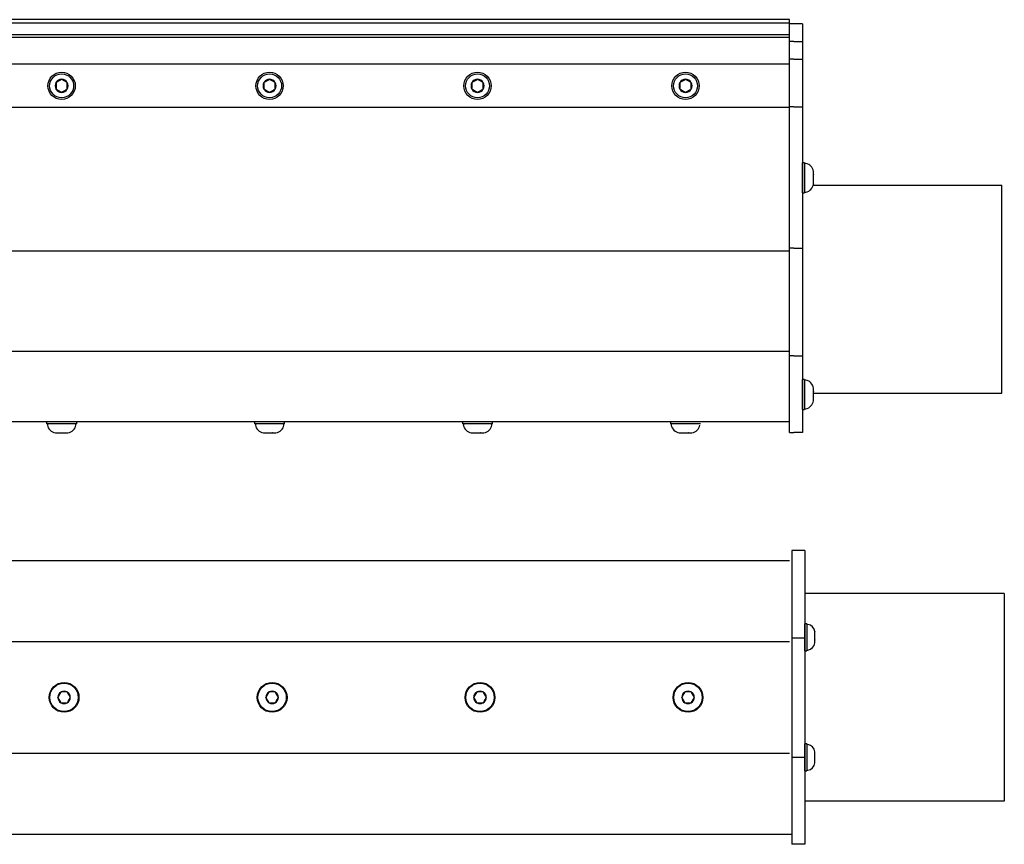
# Model space of a CAD drawing. Extents: x -103.1 to -64.3, y -36 to -9.9.
# Drawn here: x -84.3 to -70.1, y -21.8 to -9.9 of the extents above; entities that cross this region are included whole.
import ezdxf

# ---------------------------------------------------------------- set-up
doc = ezdxf.new("R2010")
doc.units = 0
doc.header["$MEASUREMENT"] = 0
doc.layers.get('0').update_dxf_attribs({"linetype": 'CONTINUOUS'})

msp = doc.modelspace()

# ---------------------------------------------------------------- linework, layer by layer
at = {"ltscale": 0.2}
for p, q in [((-73.167, -9.899), (-97.167, -9.899)), ((-73.167, -9.949), (-97.167, -9.949)), ((-73.167, -10.116), (-97.167, -10.116)), ((-73.167, -10.157), (-97.167, -10.157)), ((-73.167, -10.539), (-97.167, -10.539)), ((-73.167, -11.168), (-97.167, -11.168)), ((-72.979, -12.397), (-72.979, -11.964)), ((-73.167, -13.241), (-97.167, -13.241)), ((-73.167, -14.688), (-97.167, -14.688)), ((-72.979, -15.524), (-72.979, -15.091)), ((-72.944, -19.006), (-72.944, -18.616)), ((-72.944, -20.739), (-72.944, -20.349))]:
    msp.add_line(p, q, dxfattribs=at)
at = {"ltscale": 0.3}
for p, q in [((-73.167, -9.96), (-73.167, -9.899)), ((-73.104, -9.96), (-73.167, -9.96)), ((-72.979, -9.96), (-73.104, -9.96)), ((-72.979, -9.96), (-72.979, -15.854)), ((-73.104, -10.213), (-73.167, -10.213)), ((-73.104, -10.213), (-72.979, -10.213)), ((-73.104, -10.468), (-73.167, -10.468)), ((-73.104, -10.468), (-72.979, -10.468)), ((-73.104, -11.156), (-73.167, -11.156)), ((-73.104, -11.156), (-72.979, -11.156)), ((-72.951, -11.963), (-72.951, -12.397)), ((-72.825, -12.289), (-70.104, -12.289)), ((-70.104, -15.289), (-70.104, -12.289)), ((-73.104, -13.196), (-73.167, -13.196)), ((-73.104, -13.196), (-72.979, -13.196)), ((-73.104, -14.751), (-73.167, -14.751)), ((-73.104, -14.751), (-72.979, -14.751)), ((-72.951, -15.09), (-72.951, -15.524)), ((-72.822, -15.289), (-70.104, -15.289)), ((-73.167, -15.703), (-97.167, -15.703)), ((-83.45, -15.731), (-83.884, -15.731)), ((-80.45, -15.731), (-80.884, -15.731)), ((-77.45, -15.731), (-77.884, -15.731)), ((-74.45, -15.731), (-74.884, -15.731)), ((-73.167, -15.854), (-73.167, -15.703)), ((-73.167, -15.854), (-73.104, -15.854)), ((-72.979, -15.854), (-73.104, -15.854)), ((-73.132, -17.558), (-73.132, -21.798)), ((-72.944, -17.558), (-73.132, -17.558)), ((-72.944, -17.558), (-72.944, -21.798)), ((-97.132, -17.703), (-73.167, -17.703)), ((-70.069, -18.178), (-72.944, -18.178)), ((-70.069, -18.178), (-70.069, -21.178)), ((-72.919, -18.615), (-72.919, -19.006)), ((-97.132, -18.873), (-73.167, -18.873)), ((-73.132, -18.817), (-72.944, -18.817)), ((-72.919, -20.348), (-72.919, -20.739)), ((-97.132, -20.484), (-73.167, -20.484)), ((-73.132, -20.54), (-72.944, -20.54)), ((-70.069, -21.178), (-72.944, -21.178)), ((-97.132, -21.653), (-73.132, -21.653)), ((-72.944, -21.798), (-73.132, -21.798))]:
    msp.add_line(p, q, dxfattribs=at)
at = {"ltscale": 0.5}
msp.add_line((-73.167, -15.703), (-73.167, -9.96), dxfattribs=at)
for p, q in [((-83.748, -10.807), (-83.748, -10.901)), ((-83.585, -10.901), (-83.585, -10.807)), ((-80.748, -10.807), (-80.748, -10.901)), ((-80.585, -10.901), (-80.585, -10.807)), ((-77.748, -10.807), (-77.748, -10.901)), ((-77.585, -10.901), (-77.585, -10.807)), ((-74.748, -10.807), (-74.748, -10.901)), ((-74.585, -10.901), (-74.585, -10.807)), ((-72.951, -11.963), (-72.979, -11.963)), ((-72.979, -11.963), (-72.979, -12.397)), ((-72.931, -11.975), (-72.951, -11.975)), ((-72.951, -11.975), (-72.951, -12.18)), ((-72.951, -12.008), (-72.951, -12.353)), ((-72.951, -12.18), (-72.951, -12.386)), ((-72.822, -12.135), (-72.822, -12.09)), ((-72.822, -12.09), (-72.822, -12.09)), ((-72.822, -12.135), (-72.822, -12.135)), ((-72.822, -12.135), (-72.822, -12.136)), ((-72.822, -12.225), (-72.822, -12.136)), ((-72.822, -12.225), (-72.822, -12.226)), ((-72.822, -12.27), (-72.822, -12.226)), ((-72.822, -12.226), (-72.822, -12.226)), ((-72.822, -12.27), (-72.822, -12.271)), ((-72.822, -12.271), (-72.822, -12.27)), ((-72.979, -12.397), (-72.951, -12.397)), ((-72.951, -12.386), (-72.931, -12.386)), ((-72.951, -15.09), (-72.979, -15.09)), ((-72.979, -15.09), (-72.979, -15.524)), ((-72.931, -15.101), (-72.951, -15.101)), ((-72.951, -15.101), (-72.951, -15.307)), ((-72.951, -15.135), (-72.951, -15.48)), ((-72.951, -15.307), (-72.951, -15.513)), ((-72.822, -15.261), (-72.822, -15.217)), ((-72.822, -15.217), (-72.822, -15.217)), ((-72.822, -15.261), (-72.822, -15.262)), ((-72.822, -15.262), (-72.822, -15.263)), ((-72.822, -15.351), (-72.822, -15.263)), ((-72.822, -15.351), (-72.822, -15.352)), ((-72.822, -15.352), (-72.822, -15.353)), ((-72.822, -15.397), (-72.822, -15.353)), ((-72.822, -15.397), (-72.822, -15.398)), ((-72.822, -15.398), (-72.822, -15.397)), ((-72.979, -15.524), (-72.951, -15.524)), ((-72.951, -15.513), (-72.931, -15.513)), ((-83.45, -15.703), (-83.884, -15.703)), ((-83.884, -15.703), (-83.884, -15.731)), ((-83.667, -15.731), (-83.872, -15.731)), ((-83.872, -15.731), (-83.872, -15.75)), ((-83.494, -15.731), (-83.839, -15.731)), ((-83.461, -15.731), (-83.667, -15.731)), ((-83.461, -15.75), (-83.461, -15.731)), ((-83.45, -15.731), (-83.45, -15.703)), ((-80.884, -15.703), (-80.884, -15.731)), ((-80.45, -15.703), (-80.884, -15.703)), ((-80.667, -15.731), (-80.872, -15.731)), ((-80.872, -15.731), (-80.872, -15.75)), ((-80.494, -15.731), (-80.839, -15.731)), ((-80.461, -15.731), (-80.667, -15.731)), ((-80.461, -15.75), (-80.461, -15.731)), ((-80.45, -15.731), (-80.45, -15.703)), ((-77.45, -15.703), (-77.884, -15.703)), ((-77.884, -15.703), (-77.884, -15.731)), ((-77.667, -15.731), (-77.872, -15.731)), ((-77.872, -15.731), (-77.872, -15.75)), ((-77.494, -15.731), (-77.839, -15.731)), ((-77.461, -15.731), (-77.667, -15.731)), ((-77.461, -15.75), (-77.461, -15.731)), ((-77.45, -15.731), (-77.45, -15.703)), ((-74.884, -15.703), (-74.884, -15.731)), ((-74.45, -15.703), (-74.884, -15.703)), ((-74.667, -15.731), (-74.872, -15.731)), ((-74.872, -15.731), (-74.872, -15.75)), ((-74.494, -15.731), (-74.839, -15.731)), ((-74.461, -15.731), (-74.667, -15.731)), ((-83.757, -15.86), (-83.757, -15.86)), ((-83.757, -15.86), (-83.757, -15.86)), ((-83.757, -15.86), (-83.712, -15.86)), ((-83.712, -15.86), (-83.712, -15.86)), ((-83.711, -15.86), (-83.712, -15.86)), ((-83.711, -15.86), (-83.623, -15.86)), ((-83.621, -15.86), (-83.623, -15.86)), ((-83.621, -15.86), (-83.621, -15.86)), ((-83.621, -15.86), (-83.577, -15.86)), ((-83.576, -15.86), (-83.577, -15.86)), ((-80.757, -15.86), (-80.757, -15.86)), ((-80.757, -15.86), (-80.757, -15.86)), ((-80.757, -15.86), (-80.712, -15.86)), ((-80.712, -15.86), (-80.712, -15.86)), ((-80.711, -15.86), (-80.712, -15.86)), ((-80.711, -15.86), (-80.623, -15.86)), ((-80.621, -15.86), (-80.623, -15.86)), ((-80.621, -15.86), (-80.621, -15.86)), ((-80.621, -15.86), (-80.577, -15.86)), ((-80.576, -15.86), (-80.577, -15.86)), ((-77.757, -15.86), (-77.757, -15.86)), ((-77.757, -15.86), (-77.757, -15.86)), ((-77.757, -15.86), (-77.712, -15.86)), ((-77.712, -15.86), (-77.712, -15.86)), ((-77.711, -15.86), (-77.712, -15.86)), ((-77.711, -15.86), (-77.623, -15.86)), ((-77.621, -15.86), (-77.623, -15.86)), ((-77.621, -15.86), (-77.621, -15.86)), ((-77.621, -15.86), (-77.577, -15.86)), ((-77.576, -15.86), (-77.577, -15.86)), ((-74.757, -15.86), (-74.757, -15.86)), ((-74.757, -15.86), (-74.757, -15.86)), ((-74.757, -15.86), (-74.712, -15.86)), ((-74.712, -15.86), (-74.712, -15.86)), ((-74.711, -15.86), (-74.712, -15.86)), ((-74.711, -15.86), (-74.623, -15.86)), ((-74.621, -15.86), (-74.623, -15.86)), ((-74.621, -15.86), (-74.621, -15.86)), ((-74.621, -15.86), (-74.577, -15.86)), ((-74.576, -15.86), (-74.577, -15.86)), ((-72.944, -18.615), (-72.944, -19.006)), ((-72.919, -18.615), (-72.944, -18.615)), ((-72.919, -18.626), (-72.919, -18.811)), ((-72.901, -18.626), (-72.919, -18.626)), ((-72.919, -18.655), (-72.919, -18.966)), ((-72.803, -18.729), (-72.803, -18.73)), ((-72.803, -18.769), (-72.803, -18.73)), ((-72.919, -18.811), (-72.919, -18.996)), ((-72.803, -18.769), (-72.803, -18.77)), ((-72.803, -18.77), (-72.803, -18.771)), ((-72.803, -18.85), (-72.803, -18.771)), ((-72.803, -18.85), (-72.803, -18.851)), ((-72.803, -18.851), (-72.803, -18.852)), ((-72.803, -18.892), (-72.803, -18.852)), ((-72.944, -19.006), (-72.919, -19.006)), ((-72.919, -18.996), (-72.901, -18.996)), ((-72.803, -18.892), (-72.803, -18.892)), ((-72.803, -18.892), (-72.803, -18.892)), ((-83.677, -19.6), (-83.676, -19.6)), ((-83.677, -19.601), (-83.677, -19.6)), ((-83.588, -19.6), (-83.676, -19.6)), ((-83.588, -19.6), (-83.586, -19.6)), ((-83.586, -19.6), (-83.586, -19.601)), ((-80.677, -19.601), (-80.677, -19.6)), ((-80.677, -19.6), (-80.676, -19.6)), ((-80.587, -19.6), (-80.676, -19.6)), ((-80.587, -19.6), (-80.586, -19.6)), ((-80.586, -19.6), (-80.586, -19.601)), ((-77.677, -19.6), (-77.676, -19.6)), ((-77.677, -19.601), (-77.677, -19.6)), ((-77.588, -19.6), (-77.676, -19.6)), ((-77.588, -19.6), (-77.586, -19.6)), ((-77.586, -19.6), (-77.586, -19.601)), ((-74.677, -19.601), (-74.677, -19.6)), ((-74.677, -19.6), (-74.676, -19.6)), ((-74.587, -19.6), (-74.676, -19.6)), ((-74.587, -19.6), (-74.586, -19.6)), ((-74.586, -19.6), (-74.586, -19.601)), ((-83.722, -19.678), (-83.722, -19.677)), ((-83.722, -19.679), (-83.722, -19.678)), ((-83.542, -19.677), (-83.541, -19.678)), ((-83.541, -19.678), (-83.542, -19.679)), ((-80.722, -19.678), (-80.721, -19.677)), ((-80.721, -19.679), (-80.722, -19.678)), ((-80.542, -19.677), (-80.541, -19.678)), ((-80.541, -19.678), (-80.542, -19.679)), ((-77.722, -19.678), (-77.722, -19.677)), ((-77.722, -19.679), (-77.722, -19.678)), ((-77.542, -19.677), (-77.541, -19.678)), ((-77.541, -19.678), (-77.542, -19.679)), ((-74.722, -19.678), (-74.721, -19.677)), ((-74.721, -19.679), (-74.722, -19.678)), ((-74.542, -19.677), (-74.541, -19.678)), ((-74.541, -19.678), (-74.542, -19.679)), ((-83.677, -19.757), (-83.677, -19.756)), ((-83.676, -19.757), (-83.677, -19.757)), ((-83.676, -19.757), (-83.588, -19.757)), ((-83.586, -19.757), (-83.588, -19.757)), ((-83.586, -19.756), (-83.586, -19.757)), ((-80.677, -19.757), (-80.677, -19.756)), ((-80.676, -19.757), (-80.677, -19.757)), ((-80.676, -19.757), (-80.587, -19.757)), ((-80.586, -19.757), (-80.587, -19.757)), ((-80.586, -19.756), (-80.586, -19.757)), ((-77.677, -19.757), (-77.677, -19.756)), ((-77.676, -19.757), (-77.677, -19.757)), ((-77.676, -19.757), (-77.588, -19.757)), ((-77.586, -19.757), (-77.588, -19.757)), ((-77.586, -19.756), (-77.586, -19.757)), ((-74.677, -19.757), (-74.677, -19.756)), ((-74.676, -19.757), (-74.677, -19.757)), ((-74.676, -19.757), (-74.587, -19.757)), ((-74.586, -19.757), (-74.587, -19.757)), ((-74.586, -19.756), (-74.586, -19.757)), ((-72.919, -20.348), (-72.944, -20.348)), ((-72.944, -20.348), (-72.944, -20.739)), ((-72.901, -20.359), (-72.919, -20.359)), ((-72.919, -20.359), (-72.919, -20.544)), ((-72.919, -20.388), (-72.919, -20.699)), ((-72.919, -20.544), (-72.919, -20.729)), ((-72.803, -20.462), (-72.803, -20.463)), ((-72.803, -20.503), (-72.803, -20.463)), ((-72.803, -20.503), (-72.803, -20.503)), ((-72.803, -20.503), (-72.803, -20.504)), ((-72.803, -20.583), (-72.803, -20.504)), ((-72.803, -20.583), (-72.803, -20.584)), ((-72.803, -20.584), (-72.803, -20.585)), ((-72.803, -20.625), (-72.803, -20.585)), ((-72.919, -20.729), (-72.901, -20.729)), ((-72.803, -20.625), (-72.803, -20.625)), ((-72.803, -20.625), (-72.803, -20.625)), ((-72.944, -20.739), (-72.919, -20.739))]:
    msp.add_line(p, q)
at = {"flags": 128}
for points in [[(-83.667, -10.76), (-83.672, -10.763), (-83.678, -10.766), (-83.684, -10.77), (-83.688, -10.772), (-83.693, -10.775), (-83.698, -10.778), (-83.702, -10.78), (-83.707, -10.783), (-83.711, -10.785), (-83.715, -10.788), (-83.72, -10.79), (-83.724, -10.793), (-83.729, -10.795), (-83.734, -10.798), (-83.739, -10.801), (-83.743, -10.804), (-83.748, -10.807)], [(-83.585, -10.807), (-83.591, -10.804), (-83.596, -10.8), (-83.602, -10.797), (-83.607, -10.794), (-83.611, -10.792), (-83.616, -10.789), (-83.621, -10.786), (-83.625, -10.784), (-83.63, -10.781), (-83.634, -10.779), (-83.638, -10.776), (-83.643, -10.774), (-83.647, -10.771), (-83.652, -10.768), (-83.657, -10.765), (-83.662, -10.762), (-83.667, -10.76)], [(-80.667, -10.76), (-80.672, -10.763), (-80.678, -10.766), (-80.684, -10.77), (-80.688, -10.772), (-80.693, -10.775), (-80.698, -10.778), (-80.702, -10.78), (-80.707, -10.783), (-80.711, -10.785), (-80.715, -10.788), (-80.72, -10.79), (-80.724, -10.793), (-80.729, -10.795), (-80.734, -10.798), (-80.739, -10.801), (-80.743, -10.804), (-80.748, -10.807)], [(-80.585, -10.807), (-80.591, -10.804), (-80.596, -10.8), (-80.602, -10.797), (-80.607, -10.794), (-80.611, -10.792), (-80.616, -10.789), (-80.621, -10.786), (-80.625, -10.784), (-80.63, -10.781), (-80.634, -10.779), (-80.638, -10.776), (-80.643, -10.774), (-80.647, -10.771), (-80.652, -10.768), (-80.657, -10.765), (-80.662, -10.762), (-80.667, -10.76)], [(-77.667, -10.76), (-77.672, -10.763), (-77.678, -10.766), (-77.684, -10.77), (-77.688, -10.772), (-77.693, -10.775), (-77.698, -10.778), (-77.702, -10.78), (-77.707, -10.783), (-77.711, -10.785), (-77.715, -10.788), (-77.72, -10.79), (-77.724, -10.793), (-77.729, -10.795), (-77.734, -10.798), (-77.739, -10.801), (-77.743, -10.804), (-77.748, -10.807)], [(-77.585, -10.807), (-77.591, -10.804), (-77.596, -10.8), (-77.602, -10.797), (-77.607, -10.794), (-77.611, -10.792), (-77.616, -10.789), (-77.621, -10.786), (-77.625, -10.784), (-77.63, -10.781), (-77.634, -10.779), (-77.638, -10.776), (-77.643, -10.774), (-77.647, -10.771), (-77.652, -10.768), (-77.657, -10.765), (-77.662, -10.762), (-77.667, -10.76)], [(-74.667, -10.76), (-74.672, -10.763), (-74.678, -10.766), (-74.684, -10.77), (-74.688, -10.772), (-74.693, -10.775), (-74.698, -10.778), (-74.702, -10.78), (-74.707, -10.783), (-74.711, -10.785), (-74.715, -10.788), (-74.72, -10.79), (-74.724, -10.793), (-74.729, -10.795), (-74.734, -10.798), (-74.739, -10.801), (-74.743, -10.804), (-74.748, -10.807)], [(-74.585, -10.807), (-74.591, -10.804), (-74.596, -10.8), (-74.602, -10.797), (-74.607, -10.794), (-74.611, -10.792), (-74.616, -10.789), (-74.621, -10.786), (-74.625, -10.784), (-74.63, -10.781), (-74.634, -10.779), (-74.638, -10.776), (-74.643, -10.774), (-74.647, -10.771), (-74.652, -10.768), (-74.657, -10.765), (-74.662, -10.762), (-74.667, -10.76)], [(-83.748, -10.901), (-83.743, -10.904), (-83.737, -10.907), (-83.731, -10.911), (-83.727, -10.913), (-83.722, -10.916), (-83.717, -10.919), (-83.713, -10.921), (-83.708, -10.924), (-83.704, -10.927), (-83.7, -10.929), (-83.695, -10.932), (-83.691, -10.934), (-83.686, -10.937), (-83.681, -10.94), (-83.676, -10.942), (-83.671, -10.945), (-83.667, -10.948)], [(-83.667, -10.948), (-83.661, -10.945), (-83.655, -10.941), (-83.65, -10.938), (-83.645, -10.936), (-83.64, -10.933), (-83.636, -10.93), (-83.631, -10.927), (-83.627, -10.925), (-83.622, -10.922), (-83.618, -10.92), (-83.614, -10.917), (-83.609, -10.915), (-83.605, -10.912), (-83.6, -10.909), (-83.595, -10.906), (-83.59, -10.904), (-83.585, -10.901)], [(-80.748, -10.901), (-80.743, -10.904), (-80.737, -10.907), (-80.731, -10.911), (-80.727, -10.913), (-80.722, -10.916), (-80.717, -10.919), (-80.713, -10.921), (-80.708, -10.924), (-80.704, -10.927), (-80.7, -10.929), (-80.695, -10.932), (-80.691, -10.934), (-80.686, -10.937), (-80.681, -10.94), (-80.676, -10.942), (-80.671, -10.945), (-80.667, -10.948)], [(-80.667, -10.948), (-80.661, -10.945), (-80.655, -10.941), (-80.65, -10.938), (-80.645, -10.936), (-80.64, -10.933), (-80.636, -10.93), (-80.631, -10.927), (-80.627, -10.925), (-80.622, -10.922), (-80.618, -10.92), (-80.614, -10.917), (-80.609, -10.915), (-80.605, -10.912), (-80.6, -10.909), (-80.595, -10.906), (-80.59, -10.904), (-80.585, -10.901)], [(-77.748, -10.901), (-77.743, -10.904), (-77.737, -10.907), (-77.731, -10.911), (-77.727, -10.913), (-77.722, -10.916), (-77.717, -10.919), (-77.713, -10.921), (-77.708, -10.924), (-77.704, -10.927), (-77.7, -10.929), (-77.695, -10.932), (-77.691, -10.934), (-77.686, -10.937), (-77.681, -10.94), (-77.676, -10.942), (-77.671, -10.945), (-77.667, -10.948)], [(-77.667, -10.948), (-77.661, -10.945), (-77.655, -10.941), (-77.65, -10.938), (-77.645, -10.936), (-77.64, -10.933), (-77.636, -10.93), (-77.631, -10.927), (-77.627, -10.925), (-77.622, -10.922), (-77.618, -10.92), (-77.614, -10.917), (-77.609, -10.915), (-77.605, -10.912), (-77.6, -10.909), (-77.595, -10.906), (-77.59, -10.904), (-77.585, -10.901)], [(-74.748, -10.901), (-74.743, -10.904), (-74.737, -10.907), (-74.731, -10.911), (-74.727, -10.913), (-74.722, -10.916), (-74.717, -10.919), (-74.713, -10.921), (-74.708, -10.924), (-74.704, -10.927), (-74.7, -10.929), (-74.695, -10.932), (-74.691, -10.934), (-74.686, -10.937), (-74.681, -10.94), (-74.676, -10.942), (-74.671, -10.945), (-74.667, -10.948)], [(-74.667, -10.948), (-74.661, -10.945), (-74.655, -10.941), (-74.65, -10.938), (-74.645, -10.936), (-74.64, -10.933), (-74.636, -10.93), (-74.631, -10.927), (-74.627, -10.925), (-74.622, -10.922), (-74.618, -10.92), (-74.614, -10.917), (-74.609, -10.915), (-74.605, -10.912), (-74.6, -10.909), (-74.595, -10.906), (-74.59, -10.904), (-74.585, -10.901)], [(-83.677, -19.601), (-83.68, -19.606), (-83.683, -19.611), (-83.687, -19.617), (-83.689, -19.621), (-83.692, -19.625), (-83.694, -19.63), (-83.697, -19.634), (-83.699, -19.638), (-83.701, -19.643), (-83.704, -19.647), (-83.706, -19.651), (-83.709, -19.655), (-83.711, -19.659), (-83.714, -19.664), (-83.716, -19.669), (-83.719, -19.673), (-83.722, -19.677)], [(-83.722, -19.679), (-83.719, -19.684), (-83.715, -19.69), (-83.712, -19.695), (-83.71, -19.699), (-83.707, -19.704), (-83.705, -19.708), (-83.702, -19.713), (-83.7, -19.717), (-83.697, -19.721), (-83.695, -19.725), (-83.693, -19.729), (-83.69, -19.734), (-83.688, -19.738), (-83.685, -19.742), (-83.683, -19.747), (-83.68, -19.751), (-83.677, -19.756)], [(-83.542, -19.677), (-83.545, -19.672), (-83.548, -19.667), (-83.551, -19.661), (-83.553, -19.657), (-83.556, -19.653), (-83.559, -19.648), (-83.561, -19.644), (-83.563, -19.64), (-83.566, -19.636), (-83.568, -19.632), (-83.571, -19.627), (-83.573, -19.623), (-83.576, -19.619), (-83.578, -19.614), (-83.581, -19.61), (-83.583, -19.605), (-83.586, -19.601)], [(-83.586, -19.756), (-83.583, -19.75), (-83.58, -19.745), (-83.577, -19.74), (-83.574, -19.735), (-83.572, -19.731), (-83.569, -19.727), (-83.567, -19.722), (-83.564, -19.718), (-83.562, -19.714), (-83.559, -19.71), (-83.557, -19.706), (-83.555, -19.701), (-83.552, -19.697), (-83.55, -19.693), (-83.547, -19.688), (-83.544, -19.684), (-83.542, -19.679)], [(-80.677, -19.601), (-80.68, -19.606), (-80.683, -19.611), (-80.686, -19.617), (-80.689, -19.621), (-80.691, -19.625), (-80.694, -19.63), (-80.696, -19.634), (-80.699, -19.638), (-80.701, -19.643), (-80.704, -19.647), (-80.706, -19.651), (-80.709, -19.655), (-80.711, -19.659), (-80.714, -19.664), (-80.716, -19.669), (-80.719, -19.673), (-80.721, -19.677)], [(-80.721, -19.679), (-80.718, -19.684), (-80.715, -19.69), (-80.712, -19.695), (-80.71, -19.699), (-80.707, -19.704), (-80.705, -19.708), (-80.702, -19.713), (-80.7, -19.717), (-80.697, -19.721), (-80.695, -19.725), (-80.692, -19.729), (-80.69, -19.734), (-80.687, -19.738), (-80.685, -19.742), (-80.682, -19.747), (-80.68, -19.751), (-80.677, -19.756)], [(-80.542, -19.677), (-80.545, -19.672), (-80.548, -19.667), (-80.551, -19.661), (-80.553, -19.657), (-80.556, -19.653), (-80.558, -19.648), (-80.561, -19.644), (-80.563, -19.64), (-80.566, -19.636), (-80.568, -19.632), (-80.571, -19.627), (-80.573, -19.623), (-80.575, -19.619), (-80.578, -19.614), (-80.581, -19.61), (-80.583, -19.605), (-80.586, -19.601)], [(-80.586, -19.756), (-80.583, -19.75), (-80.58, -19.745), (-80.577, -19.74), (-80.574, -19.735), (-80.572, -19.731), (-80.569, -19.727), (-80.566, -19.722), (-80.564, -19.718), (-80.562, -19.714), (-80.559, -19.71), (-80.557, -19.706), (-80.554, -19.701), (-80.552, -19.697), (-80.549, -19.693), (-80.547, -19.688), (-80.544, -19.684), (-80.542, -19.679)], [(-77.677, -19.601), (-77.68, -19.606), (-77.683, -19.611), (-77.687, -19.617), (-77.689, -19.621), (-77.692, -19.625), (-77.694, -19.63), (-77.697, -19.634), (-77.699, -19.638), (-77.701, -19.643), (-77.704, -19.647), (-77.706, -19.651), (-77.709, -19.655), (-77.711, -19.659), (-77.714, -19.664), (-77.716, -19.669), (-77.719, -19.673), (-77.722, -19.677)], [(-77.722, -19.679), (-77.719, -19.684), (-77.715, -19.69), (-77.712, -19.695), (-77.71, -19.699), (-77.707, -19.704), (-77.705, -19.708), (-77.702, -19.713), (-77.7, -19.717), (-77.697, -19.721), (-77.695, -19.725), (-77.693, -19.729), (-77.69, -19.734), (-77.688, -19.738), (-77.685, -19.742), (-77.683, -19.747), (-77.68, -19.751), (-77.677, -19.756)], [(-77.542, -19.677), (-77.545, -19.672), (-77.548, -19.667), (-77.551, -19.661), (-77.553, -19.657), (-77.556, -19.653), (-77.559, -19.648), (-77.561, -19.644), (-77.563, -19.64), (-77.566, -19.636), (-77.568, -19.632), (-77.571, -19.627), (-77.573, -19.623), (-77.576, -19.619), (-77.578, -19.614), (-77.581, -19.61), (-77.583, -19.605), (-77.586, -19.601)], [(-77.586, -19.756), (-77.583, -19.75), (-77.58, -19.745), (-77.577, -19.74), (-77.574, -19.735), (-77.572, -19.731), (-77.569, -19.727), (-77.567, -19.722), (-77.564, -19.718), (-77.562, -19.714), (-77.559, -19.71), (-77.557, -19.706), (-77.555, -19.701), (-77.552, -19.697), (-77.55, -19.693), (-77.547, -19.688), (-77.544, -19.684), (-77.542, -19.679)], [(-74.677, -19.601), (-74.68, -19.606), (-74.683, -19.611), (-74.686, -19.617), (-74.689, -19.621), (-74.691, -19.625), (-74.694, -19.63), (-74.696, -19.634), (-74.699, -19.638), (-74.701, -19.643), (-74.704, -19.647), (-74.706, -19.651), (-74.709, -19.655), (-74.711, -19.659), (-74.714, -19.664), (-74.716, -19.669), (-74.719, -19.673), (-74.721, -19.677)], [(-74.721, -19.679), (-74.718, -19.684), (-74.715, -19.69), (-74.712, -19.695), (-74.71, -19.699), (-74.707, -19.704), (-74.705, -19.708), (-74.702, -19.713), (-74.7, -19.717), (-74.697, -19.721), (-74.695, -19.725), (-74.692, -19.729), (-74.69, -19.734), (-74.687, -19.738), (-74.685, -19.742), (-74.682, -19.747), (-74.68, -19.751), (-74.677, -19.756)], [(-74.542, -19.677), (-74.545, -19.672), (-74.548, -19.667), (-74.551, -19.661), (-74.553, -19.657), (-74.556, -19.653), (-74.558, -19.648), (-74.561, -19.644), (-74.563, -19.64), (-74.566, -19.636), (-74.568, -19.632), (-74.571, -19.627), (-74.573, -19.623), (-74.575, -19.619), (-74.578, -19.614), (-74.581, -19.61), (-74.583, -19.605), (-74.586, -19.601)], [(-74.586, -19.756), (-74.583, -19.75), (-74.58, -19.745), (-74.577, -19.74), (-74.574, -19.735), (-74.572, -19.731), (-74.569, -19.727), (-74.566, -19.722), (-74.564, -19.718), (-74.562, -19.714), (-74.559, -19.71), (-74.557, -19.706), (-74.554, -19.701), (-74.552, -19.697), (-74.549, -19.693), (-74.547, -19.688), (-74.544, -19.684), (-74.542, -19.679)]]:
    msp.add_lwpolyline(points, dxfattribs=at)
at = {"ltscale": 0.3}
for centre, radius in [((-83.667, -10.854), 0.197), ((-80.667, -10.854), 0.197), ((-77.667, -10.854), 0.197), ((-74.667, -10.854), 0.197), ((-83.632, -19.678), 0.215), ((-80.631, -19.678), 0.215), ((-77.632, -19.678), 0.215), ((-74.631, -19.678), 0.215)]:
    msp.add_circle(centre, radius, dxfattribs=at)
for centre, radius in [((-83.667, -10.854), 0.173), ((-80.667, -10.854), 0.173), ((-77.667, -10.854), 0.173), ((-74.667, -10.854), 0.173), ((-83.632, -19.678), 0.205), ((-80.631, -19.678), 0.205), ((-77.632, -19.678), 0.205), ((-74.631, -19.678), 0.205)]:
    msp.add_circle(centre, radius)
for centre, radius, start, end in [((-83.667, -10.854), 0.0941, 90, 150), ((-83.667, -10.854), 0.0941, 30, 90), ((-80.667, -10.854), 0.0941, 90, 150), ((-80.667, -10.854), 0.0941, 30, 90), ((-77.667, -10.854), 0.0941, 90, 150), ((-77.667, -10.854), 0.0941, 30, 90), ((-74.667, -10.854), 0.0941, 90, 150), ((-74.667, -10.854), 0.0941, 30, 90), ((-83.667, -10.854), 0.0941, 150, 210), ((-83.667, -10.854), 0.0941, 210, 270), ((-83.667, -10.854), 0.0941, 270, 330), ((-83.667, -10.854), 0.0941, 330, 30), ((-80.667, -10.854), 0.0941, 150, 210), ((-80.667, -10.854), 0.0941, 210, 270), ((-80.667, -10.854), 0.0941, 270, 330), ((-80.667, -10.854), 0.0941, 330, 30), ((-77.667, -10.854), 0.0941, 150, 210), ((-77.667, -10.854), 0.0941, 210, 270), ((-77.667, -10.854), 0.0941, 270, 330), ((-77.667, -10.854), 0.0941, 330, 30), ((-74.667, -10.854), 0.0941, 150, 210), ((-74.667, -10.854), 0.0941, 210, 270), ((-74.667, -10.854), 0.0941, 270, 330), ((-74.667, -10.854), 0.0941, 330, 30), ((-72.951, -12.102), 0.129, 5.4024, 81.4923), ((-72.951, -12.259), 0.129, 278.5077, 354.5974), ((-72.951, -15.229), 0.129, 5.4024, 81.4923), ((-72.951, -15.385), 0.129, 278.5077, 354.5974), ((-83.745, -15.731), 0.129, 188.5077, 264.5974), ((-83.588, -15.731), 0.129, 275.4024, 351.4923), ((-80.745, -15.731), 0.129, 188.5077, 264.5974), ((-80.588, -15.731), 0.129, 275.4024, 351.4923), ((-77.745, -15.731), 0.129, 188.5077, 264.5974), ((-77.588, -15.731), 0.129, 275.4024, 351.4923), ((-74.745, -15.731), 0.129, 188.5077, 264.5974), ((-74.588, -15.731), 0.129, 275.4024, 351.4923), ((-72.918, -18.74), 0.116, 5.4024, 81.4923), ((-72.918, -18.881), 0.116, 278.5077, 354.5974), ((-83.632, -19.678), 0.0899, 60.5827, 119.4173), ((-80.631, -19.678), 0.0899, 60.5827, 119.4173), ((-77.632, -19.678), 0.0899, 60.5827, 119.4173), ((-74.631, -19.678), 0.0899, 60.5827, 119.4173), ((-83.632, -19.678), 0.0899, 120.5827, 179.4173), ((-83.632, -19.678), 0.0899, 180.5827, 239.4173), ((-83.632, -19.678), 0.0899, 0.5827, 59.4173), ((-83.632, -19.678), 0.0899, 300.5827, 359.4173), ((-80.631, -19.678), 0.0899, 120.5827, 179.4173), ((-80.631, -19.678), 0.0899, 180.5827, 239.4173), ((-80.631, -19.678), 0.0899, 0.5827, 59.4173), ((-80.631, -19.678), 0.0899, 300.5827, 359.4173), ((-77.632, -19.678), 0.0899, 120.5827, 179.4173), ((-77.632, -19.678), 0.0899, 180.5827, 239.4173), ((-77.632, -19.678), 0.0899, 0.5827, 59.4173), ((-77.632, -19.678), 0.0899, 300.5827, 359.4173), ((-74.631, -19.678), 0.0899, 120.5827, 179.4173), ((-74.631, -19.678), 0.0899, 180.5827, 239.4173), ((-74.631, -19.678), 0.0899, 0.5827, 59.4173), ((-74.631, -19.678), 0.0899, 300.5827, 359.4173), ((-83.632, -19.678), 0.0899, 240.5827, 299.4173), ((-80.631, -19.678), 0.0899, 240.5827, 299.4173), ((-77.632, -19.678), 0.0899, 240.5827, 299.4173), ((-74.631, -19.678), 0.0899, 240.5827, 299.4173), ((-72.918, -20.473), 0.116, 5.4024, 81.4923), ((-72.918, -20.614), 0.116, 278.5077, 354.5974)]:
    msp.add_arc(centre, radius, start, end)

doc.saveas('drawing.dxf')
